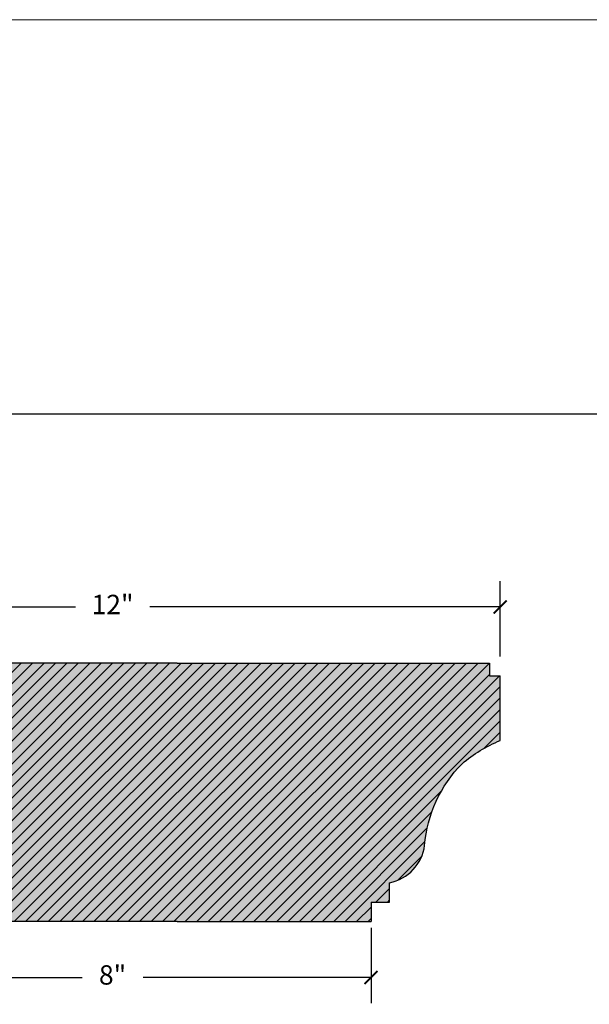
# Model space of a CAD drawing. Units: inches. Extents: x 301 to 344, y -45 to 69.
# Drawn here: x 312 to 320, y 54 to 69 of the extents above; entities that cross this region are included whole.
import ezdxf

# ---------------------------------------------------------------- set-up
doc = ezdxf.new("R2010")
doc.units = ezdxf.units.IN
doc.header["$MEASUREMENT"] = 0
for name, color, linetype, lineweight in [('calidad_01', 5, 'Continuous', 25), ('Cotas', 7, 'Continuous', 0), ('HOJA', 252, 'Continuous', 0)]:
    doc.layers.add(name, color=color, linetype=linetype, lineweight=lineweight)
doc.styles.get("Standard").update_dxf_attribs({"font": 'ARIAL.TTF'})
doc.dimstyles.new('pulgadas 22', dxfattribs={"dimtxt": 0.3, "dimasz": 0.2, "dimexe": 0.4, "dimexo": 0.1, "dimgap": 0.3, "dimtad": 0, "dimtih": 1, "dimtoh": 1, "dimdsep": 46, "dimlunit": 3, "dimtxsty": 'Standard', "dimblk": 'ARCHTICK', "dimcen": 2.5, "dimadec": 0, "dimazin": 0, "dimtfac": 1, "dimtmove": 0, "dimatfit": 2, "dimldrblk": 'ARCHTICK', "dimfxl": 0, "dimarcsym": 0})

# ---------------------------------------------------------------- blocks, each defined once
blk = doc.blocks.new('_ArchTick')
at = {"color": 0, "linetype": 'ByBlock', "const_width": 0.15}
blk.add_lwpolyline([(-0.5, -0.5), (0.5, 0.5)], dxfattribs=at)
blk = doc.blocks.new('*D3')
at = {"layer": 'Cotas', "color": 0, "lineweight": -2, "transparency": 16777216}
for p, q in [((309.007430995192, 55.23240707627518), (309.007430995192, 54.06387315086791)), ((317.0074309951921, 55.23240707627518), (317.0074309951921, 54.06387315086791)), ((309.007430995192, 54.46387315086791), (312.5348184440325, 54.46387315086791)), ((317.0074309951921, 54.46387315086791), (313.4800435463517, 54.46387315086791))]:
    blk.add_line(p, q, dxfattribs=at)
at = {"layer": 'Defpoints', "color": 0, "transparency": 16777216}
for p in [(309.007430995192, 55.33240707627518), (317.0074309951921, 55.33240707627518), (317.0074309951921, 54.46387315086791)]:
    blk.add_point(p, dxfattribs=at)
at = {"layer": 'Cotas', "color": 0, "lineweight": -2, "transparency": 16777216, "xscale": 0.2, "yscale": 0.2, "zscale": 0.2, "rotation": 180}
blk.add_blockref('_ArchTick', (309.007430995192, 54.46387315086791), dxfattribs=at)
at = {"layer": 'Cotas', "color": 0, "lineweight": -2, "transparency": 16777216, "xscale": 0.2, "yscale": 0.2, "zscale": 0.2}
blk.add_blockref('_ArchTick', (317.0074309951921, 54.46387315086791), dxfattribs=at)
at = {"layer": 'Cotas', "color": 0, "transparency": 16777216, "insert": (313.0074309951921, 54.46387315086791), "char_height": 0.3, "attachment_point": 5}
blk.add_mtext('8" ', dxfattribs=at)
blk = doc.blocks.new('*D5')
at = {"layer": 'Cotas', "color": 0, "lineweight": -2, "transparency": 16777216}
for p, q in [((307.0074309951921, 59.43240707627519), (307.0074309951921, 60.60094100168256)), ((319.007430995192, 59.43240707627518), (319.007430995192, 60.60094100168256)), ((307.0074309951921, 60.20094100168257), (312.432601527252, 60.20094100168257)), ((319.007430995192, 60.20094100168257), (313.582260463132, 60.20094100168257))]:
    blk.add_line(p, q, dxfattribs=at)
at = {"layer": 'Defpoints', "color": 0, "transparency": 16777216}
for p in [(319.007430995192, 60.20094100168257), (307.0074309951921, 59.33240707627519), (319.007430995192, 59.33240707627517)]:
    blk.add_point(p, dxfattribs=at)
at = {"layer": 'Cotas', "color": 0, "lineweight": -2, "transparency": 16777216, "xscale": 0.2, "yscale": 0.2, "zscale": 0.2, "rotation": 180}
blk.add_blockref('_ArchTick', (307.0074309951921, 60.20094100168257), dxfattribs=at)
at = {"layer": 'Cotas', "color": 0, "lineweight": -2, "transparency": 16777216, "xscale": 0.2, "yscale": 0.2, "zscale": 0.2}
blk.add_blockref('_ArchTick', (319.007430995192, 60.20094100168257), dxfattribs=at)
at = {"layer": 'Cotas', "color": 0, "transparency": 16777216, "insert": (313.007430995192, 60.20094100168257), "char_height": 0.3, "attachment_point": 5}
blk.add_mtext('12" ', dxfattribs=at)
blk = doc.blocks.new('424-8')
at = {"layer": 'Cotas'}
h = blk.add_hatch(dxfattribs=at)
h.set_pattern_fill('AR-CONC', color=256, scale=0.045)
h.set_pattern_definition([(49.99999999999999, (0, 0), (0.3227670821703391, -0.0282384607421678), [0.03375, -0.37125]), (355, (0, 0), (-0.06243810012585, 0.3384864601650053), [0.027, -0.297]), (100.45144446, (0.02689725645, -0.0023532048), (0.2603289810272004, 0.3102479959358832), [0.02868308639999999, -0.3155139503999999]), (46.18420000000001, (0, 0.09), (0.4802585988022076, -0.07448367635688444), [0.050625, -0.556875]), (96.63563549, (0.04002153525, 0.08379301184999999), (0.4205978755534027, 0.4383533703485477), [0.0430246539, -0.4732711919999999]), (351.1841639899999, (0, 0.09), (0.4205978752746479, 0.4383533701214956), [0.0405, -0.4455000004499999]), (21, (0.045, 0.0675), (0.2686081734533077, -0.1811785007994025), [0.03375, -0.37125]), (326.0000000000001, (0.045, 0.0675), (0.1094918993647118, 0.3263175202710838), [0.027, -0.297]), (71.45144474, (0.0673840143, 0.0524017917), (0.378100069528487, 0.1451390187628592), [0.0286830855, -0.3155139504]), (37.50000000000001, (0, 0), (0.005471934892780801, 0.1498022342240902), [0, -0.2934, 0, -0.3015, 0, -0.298125]), (7.499999999999999, (0, 0), (0.1183812918489669, 0.1774852703470621), [0, -0.1719, 0, -0.28665, 0, -0.113625]), (327.5, (-0.10035, 0), (0.2402200962775841, -0.01014969228047091), [0, -0.1125, 0, -0.351, 0, -0.4657499999999999]), (317.5, (-0.14535, 0), (0.2624337762040738, 0.04504724204954293), [0, -0.14625, 0, -0.2331, 0, -0.33075])])
h.paths.add_polyline_path([(307.1723308874107, 59.33240707627518), (307.1723308874107, 59.13240707627519), (307.0074309951921, 59.13240707627519), (307.0074309951921, 58.13240707627519, -0.07990107859752285), (307.5989977301516, 57.77414958053932, -0.1747318577025745), (308.1775652252099, 56.50974159366717, 0.3197634270454928), (308.7196224248092, 55.9305899817213), (308.7196224248092, 55.63058998172131), (309.0074309951921, 55.63058998172131), (309.0074309951921, 55.33240707627518), (314.0074309951921, 55.33240707627518), (317.0074309951921, 55.33240707627518), (317.0074309951921, 55.63058998172131), (317.2952395655749, 55.63058998172131), (317.2952395655749, 55.9305899817213, 0.3197634270454845), (317.8372967651742, 56.50974159366716, -0.1747318577025778), (318.4158642602325, 57.77414958053932, -0.07990107859752227), (319.0074309951921, 58.13240707627519), (319.0074309951921, 59.13240707627519), (318.8425311029734, 59.13240707627519), (318.8425311029734, 59.33240707627518), (314.0074309951921, 59.3324070762752)])
h = blk.add_hatch(dxfattribs=at)
h.set_pattern_fill('ANSI31', color=256)
h.set_pattern_definition([(45, (0, 0), (-0.08838834764831843, 0.08838834764831845), [])])
h.paths.add_polyline_path([(307.1723308874107, 59.33240707627518), (307.1723308874107, 59.13240707627519), (307.0074309951921, 59.13240707627519), (307.0074309951921, 58.13240707627519, -0.07990107859752142), (307.5989977301516, 57.77414958053933, -0.1747318577025828), (308.1775652252099, 56.50974159366712, 0.3197634270454716), (308.7196224248092, 55.9305899817213), (308.7196224248092, 55.63058998172131), (309.0074309951921, 55.63058998172131), (309.0074309951921, 55.33240707627518), (314.0074309951921, 55.33240707627518), (317.0074309951921, 55.33240707627518), (317.0074309951921, 55.63058998172131), (317.2952395655749, 55.63058998172131), (317.2952395655749, 55.9305899817213, 0.3197634270454701), (317.8372967651742, 56.50974159366712, -0.174731857702582), (318.4158642602325, 57.77414958053932, -0.0799010785975226), (319.0074309951921, 58.13240707627519), (319.0074309951921, 59.13240707627519), (318.8425311029734, 59.13240707627519), (318.8425311029734, 59.33240707627518), (314.0074309951921, 59.3324070762752)])
at = {"layer": 'calidad_01'}
for p, q in [((314.0074309951921, 59.3324070762752), (307.1723308874107, 59.33240707627518)), ((307.1723308874107, 59.33240707627518), (307.1723308874107, 59.13240707627518)), ((314.0074309951921, 59.3324070762752), (318.8425311029734, 59.33240707627518)), ((318.8425311029734, 59.33240707627518), (318.8425311029734, 59.13240707627518)), ((307.1723308874107, 59.13240707627519), (307.0074309951921, 59.13240707627519)), ((307.0074309951921, 58.13240707627519), (307.0074309951921, 59.1324070762752)), ((318.8425311029734, 59.13240707627519), (319.0074309951921, 59.13240707627519)), ((319.0074309951921, 58.13240707627519), (319.0074309951921, 59.1324070762752)), ((308.7196224248092, 55.63058998172131), (308.7196224248092, 55.93058998172131)), ((317.2952395655749, 55.63058998172131), (317.2952395655749, 55.93058998172131)), ((309.0074309951921, 55.63058998172131), (308.7196224248092, 55.63058998172131)), ((309.0074309951921, 55.63058998172131), (309.0074309951921, 55.33240707627518)), ((317.0074309951921, 55.63058998172131), (317.2952395655749, 55.63058998172131)), ((317.0074309951921, 55.63058998172131), (317.0074309951921, 55.33240707627518)), ((314.0074309951921, 55.33240707627518), (309.0074309951921, 55.33240707627518)), ((314.0074309951921, 55.33240707627518), (317.0074309951921, 55.33240707627518))]:
    blk.add_line(p, q, dxfattribs=at)
for points in [[(308.7196224248092, 55.9305899817213, -0.3197634270454712), (308.1775652252099, 56.50974159366712, 0.1747318577025818), (307.5989977301516, 57.77414958053932, 0.0799010785975225), (307.0074309951921, 58.13240707627519, -7.285640956454801)], [(317.2952395655749, 55.9305899817213, 0.3197634270454712), (317.8372967651742, 56.50974159366712, -0.1747318577025818), (318.4158642602325, 57.77414958053932, -0.0799010785975225), (319.0074309951921, 58.13240707627519, 7.285640956454801)]]:
    blk.add_lwpolyline(points, format="xyb", dxfattribs=at)

msp = doc.modelspace()

# ---------------------------------------------------------------- linework, layer by layer
msp.add_lwpolyline([(302.2646515052766, 15.99618964188273, 0.4142135623730951), (303.2646515052766, 14.99618964188273), (341.4646515052764, 14.99618964188273, 0.414213562373095), (342.4646515052764, 15.99618964188273), (342.4646515052764, 62.18788488161051, 0.4142135623730951), (341.4646515052764, 63.18788488161051), (303.2646515052766, 63.18788488161051, 0.414213562373095), (302.2646515052766, 62.18788488161051), (302.2646515052766, 15.99618964188273)], format="xyb")
at = {"layer": 'HOJA', "linetype": 'Continuous'}
msp.add_lwpolyline([(300.7646515052766, 13.49618964188273), (343.9646515052764, 13.49618964188273), (343.9646515052764, 69.2961896418829), (300.7646515052766, 69.2961896418829)], close=True, dxfattribs=at)

# ---------------------------------------------------------------- block references
msp.add_blockref('424-8', (0, 0))

# ---------------------------------------------------------------- dimensions: what is measured, and where the dimension line sits
at = {"layer": 'Cotas'}
for base, p1, p2, text, picture, middle in [((319.007430995192, 60.20094100168257), (307.0074309951921, 59.33240707627519), (319.007430995192, 59.33240707627517), '12" ', '*D5', (313.007430995192, 60.20094100168257)), ((317.0074309951921, 54.46387315086791), (309.007430995192, 55.33240707627518), (317.0074309951921, 55.33240707627518), '8" ', '*D3', (313.0074309951921, 54.46387315086791))]:
    dim = msp.add_linear_dim(base=base, p1=p1, p2=p2, text=text, dimstyle='pulgadas 22', dxfattribs=at)
    dim.commit()
    dim.dimension.update_dxf_attribs({"geometry": picture, "text_midpoint": middle})

doc.saveas('drawing.dxf')
